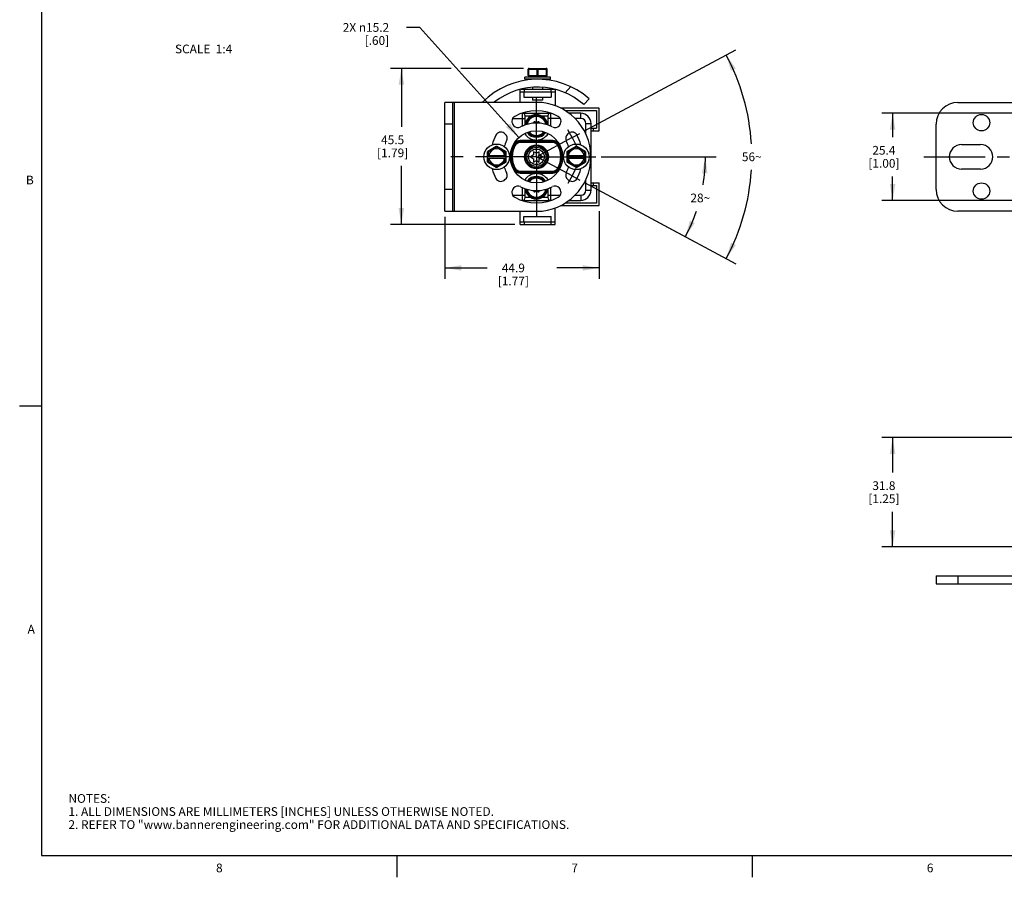
# Model space of a CAD drawing. Units: inches. Extents: x 0.5 to 33.6, y 0.5 to 21.6.
# Drawn here: x 0.5 to 11.8, y 0.5 to 10.3 of the extents above; entities that cross this region are included whole.
import ezdxf

# ---------------------------------------------------------------- set-up
doc = ezdxf.new("R2010")
doc.units = ezdxf.units.IN
doc.header["$LTSCALE"] = 1.87
doc.header["$MEASUREMENT"] = 0
doc.linetypes.add('CENTER', pattern=[0.6, 0.375, -0.075, 0.075, -0.075])
doc.layers.get('0').update_dxf_attribs({"linetype": 'CONTINUOUS'})
for name, color, linetype in [('03___PRT_ALL_CURVES', 7, 'CONTINUOUS'), ('AXIS', 7, 'CONTINUOUS'), ('DEFAULT_1', 7, 'CENTER'), ('NOTES', 7, 'CONTINUOUS'), ('SCHEME_DIMS', 7, 'CONTINUOUS')]:
    doc.layers.add(name, color=color, linetype=linetype)
doc.styles.add('TEXTSTYLE_2', font='txt', dxfattribs={"width": 0.8})
doc.dimstyles.new('DIMSTYLE_1', dxfattribs={"dimtxt": 0.1, "dimasz": 0.1875, "dimexe": 0.125, "dimexo": 0.0625, "dimgap": 0.05, "dimtad": 0, "dimtih": 1, "dimtoh": 1, "dimdec": 0, "dimzin": 4, "dimdsep": 46, "dimtxsty": 'STANDARD', "dimblk": '_FILLED', "dimblk1": '_FILLED', "dimblk2": '_FILLED', "dimcen": 0.09, "dimadec": 3, "dimazin": 1, "dimtp": 0.5, "dimtm": 0.5, "dimtfac": 1, "dimtdec": 0, "dimtofl": 0, "dimtmove": 0, "dimatfit": 3, "dimldrblk": '_FILLED', "dimfxl": 1, "dimtolj": 1, "dimtzin": 4, "dimarcsym": 0})
doc.dimstyles.new('DIMSTYLE_2', dxfattribs={"dimtxt": 0.1, "dimasz": 0.1875, "dimexe": 0.125, "dimexo": 0.0625, "dimgap": 0.09, "dimtad": 0, "dimtih": 1, "dimtoh": 1, "dimdec": 1, "dimzin": 4, "dimdsep": 46, "dimtxsty": 'STANDARD', "dimblk": '_FILLED', "dimblk1": '_FILLED', "dimblk2": '_FILLED', "dimcen": 0.09, "dimadec": 3, "dimazin": 1, "dimtp": 0.1, "dimtm": 0.1, "dimtfac": 1, "dimtdec": 3, "dimtofl": 0, "dimtmove": 0, "dimatfit": 1, "dimldrblk": '_FILLED', "dimfxl": 1, "dimtolj": 1, "dimtzin": 4, "dimarcsym": 0})
doc.dimstyles.new('DIMSTYLE_3', dxfattribs={"dimtxt": 0.1, "dimasz": 0.1875, "dimexe": 0.125, "dimexo": 0.0625, "dimgap": 0.1, "dimtad": 0, "dimtih": 1, "dimtoh": 1, "dimdec": 1, "dimzin": 4, "dimdsep": 46, "dimtxsty": 'STANDARD', "dimblk": '_FILLED', "dimblk1": '_FILLED', "dimblk2": '_FILLED', "dimcen": 0.09, "dimadec": 3, "dimazin": 1, "dimtp": 0.1, "dimtm": 0.1, "dimtfac": 1, "dimtdec": 3, "dimtofl": 0, "dimtmove": 0, "dimatfit": 3, "dimldrblk": '_FILLED', "dimfxl": 1, "dimtolj": 1, "dimtzin": 4, "dimarcsym": 0})

# ---------------------------------------------------------------- blocks, each defined once
blk = doc.blocks.new('*D0')
at = {"layer": 'SCHEME_DIMS', "color": 7, "linetype": 'CONTINUOUS'}
for p, q in [((7.159, 8.72), (8.48, 8.72)), ((6.969, 8.424), (8.235, 7.745))]:
    blk.add_line(p, q, dxfattribs=at)
for start, end in [(-9.5715, 0), (331.795, 341.2744)]:
    blk.add_arc((6.416, 8.72), 1.939, start, end, dxfattribs=at)
for points in [[(8.377, 8.531), (8.355, 8.72), (8.315, 8.534)], [(8.177, 7.987), (8.125, 7.804), (8.233, 7.96)]]:
    blk.add_solid(points, dxfattribs=at)
at = {"layer": 'SCHEME_DIMS', "color": 7, "linetype": 'CONTINUOUS', "insert": (8.296, 8.298), "char_height": 0.1, "width": 0.26667, "attachment_point": 2, "line_spacing_factor": 0.9}
blk.add_mtext('28\\fgdt;{\\fgdt;~}', dxfattribs=at)
blk = doc.blocks.new('_FILLED')
at = {"color": 0, "linetype": 'BYBLOCK'}
blk.add_solid([(0, 0), (-1, 0.167), (-1, -0.167)], dxfattribs=at)
blk = doc.blocks.new('*D1')
at = {"layer": 'SCHEME_DIMS', "color": 7, "linetype": 'CONTINUOUS'}
for p, q in [((6.969, 9.017), (8.704, 9.947)), ((6.969, 8.424), (8.704, 7.493))]:
    blk.add_line(p, q, dxfattribs=at)
for start, end in [(3.4805, 28.205), (331.795, 356.5195)]:
    blk.add_arc((6.416, 8.72), 2.471, start, end, dxfattribs=at)
for points in [[(8.704, 9.733), (8.594, 9.888), (8.648, 9.706)], [(8.648, 7.735), (8.594, 7.552), (8.704, 7.707)]]:
    blk.add_solid(points, dxfattribs=at)
at = {"layer": 'SCHEME_DIMS', "color": 7, "linetype": 'CONTINUOUS', "insert": (8.887, 8.77), "char_height": 0.1, "width": 0.26667, "attachment_point": 2, "line_spacing_factor": 0.9}
blk.add_mtext('56\\fgdt;{\\fgdt;~}', dxfattribs=at)
blk = doc.blocks.new('*D2')
at = {"layer": 'SCHEME_DIMS', "color": 7, "linetype": 'CONTINUOUS'}
for p, q in [((5.076, 10.205), (4.926, 10.205)), ((6.215, 8.943), (5.076, 10.205))]:
    blk.add_line(p, q, dxfattribs=at)
at = {"layer": 'SCHEME_DIMS', "color": 7, "linetype": 'CONTINUOUS', "xscale": 0.1875, "yscale": 0.1875, "zscale": 0.1875, "rotation": 312.0725763488}
blk.add_blockref('_FILLED', (6.215, 8.943), dxfattribs=at)
at = {"layer": 'SCHEME_DIMS', "color": 7, "linetype": 'CONTINUOUS', "insert": (4.726, 10.255), "char_height": 0.1, "width": 0.83333, "attachment_point": 3, "line_spacing_factor": 0.9}
blk.add_mtext('2X \\fgdt;{\\fgdt;n}\\ftxt;15.2\\P[.60]', dxfattribs=at)
blk = doc.blocks.new('*D5')
at = {"layer": 'SCHEME_DIMS', "color": 7, "linetype": 'CONTINUOUS'}
for p, q in [((5.439, 9.735), (4.741, 9.735)), ((4.866, 9.735), (4.866, 9.065)), ((6.269, 9.735), (5.548, 9.735)), ((4.866, 7.945), (4.866, 8.615)), ((6.167, 7.945), (4.741, 7.945))]:
    blk.add_line(p, q, dxfattribs=at)
at = {"layer": 'SCHEME_DIMS', "color": 7, "linetype": 'CONTINUOUS', "xscale": 0.1875, "yscale": 0.1875, "zscale": 0.1875}
for p, rotation in [((4.866, 9.735), 90), ((4.866, 7.945), 270)]:
    blk.add_blockref('_FILLED', p, dxfattribs=dict(at, rotation=rotation))
at = {"layer": 'SCHEME_DIMS', "color": 7, "linetype": 'CONTINUOUS', "insert": (4.766, 8.965), "char_height": 0.1, "width": 0.6, "attachment_point": 2, "line_spacing_factor": 0.9}
blk.add_mtext('45.5\\P[1.79]', dxfattribs=at)
blk = doc.blocks.new('*D6')
at = {"layer": 'SCHEME_DIMS', "color": 7, "linetype": 'CONTINUOUS'}
for p, q in [((5.366, 8.033), (5.366, 7.32)), ((7.135, 8.098), (7.135, 7.32)), ((5.366, 7.445), (5.851, 7.445)), ((7.135, 7.445), (6.651, 7.445))]:
    blk.add_line(p, q, dxfattribs=at)
at = {"layer": 'SCHEME_DIMS', "color": 7, "linetype": 'CONTINUOUS', "xscale": 0.1875, "yscale": 0.1875, "zscale": 0.1875, "rotation": 180}
blk.add_blockref('_FILLED', (5.366, 7.445), dxfattribs=at)
at = {"layer": 'SCHEME_DIMS', "color": 7, "linetype": 'CONTINUOUS', "xscale": 0.1875, "yscale": 0.1875, "zscale": 0.1875}
blk.add_blockref('_FILLED', (7.135, 7.445), dxfattribs=at)
at = {"layer": 'SCHEME_DIMS', "color": 7, "linetype": 'CONTINUOUS', "insert": (6.151, 7.495), "char_height": 0.1, "width": 0.6, "attachment_point": 2, "line_spacing_factor": 0.9}
blk.add_mtext('44.9\\P[1.77]', dxfattribs=at)
blk = doc.blocks.new('*D7')
at = {"layer": 'SCHEME_DIMS', "color": 7, "linetype": 'CONTINUOUS'}
for p, q in [((12.064, 5.497), (10.378, 5.497)), ((10.503, 5.497), (10.503, 5.096)), ((10.503, 4.245), (10.503, 4.646)), ((12.064, 4.245), (10.378, 4.245))]:
    blk.add_line(p, q, dxfattribs=at)
at = {"layer": 'SCHEME_DIMS', "color": 7, "linetype": 'CONTINUOUS', "xscale": 0.1875, "yscale": 0.1875, "zscale": 0.1875}
for p, rotation in [((10.503, 5.497), 90), ((10.503, 4.245), 270)]:
    blk.add_blockref('_FILLED', p, dxfattribs=dict(at, rotation=rotation))
at = {"layer": 'SCHEME_DIMS', "color": 7, "linetype": 'CONTINUOUS', "insert": (10.403, 4.996), "char_height": 0.1, "width": 0.6, "attachment_point": 2, "line_spacing_factor": 0.9}
blk.add_mtext('31.8\\P[1.25]', dxfattribs=at)
blk = doc.blocks.new('*D8')
at = {"layer": 'SCHEME_DIMS', "color": 7, "linetype": 'CONTINUOUS'}
for p, q in [((12.064, 9.22), (10.378, 9.22)), ((10.503, 9.22), (10.503, 8.945)), ((10.503, 8.22), (10.503, 8.495)), ((12.064, 8.22), (10.378, 8.22))]:
    blk.add_line(p, q, dxfattribs=at)
at = {"layer": 'SCHEME_DIMS', "color": 7, "linetype": 'CONTINUOUS', "xscale": 0.1875, "yscale": 0.1875, "zscale": 0.1875}
for p, rotation in [((10.503, 9.22), 90), ((10.503, 8.22), 270)]:
    blk.add_blockref('_FILLED', p, dxfattribs=dict(at, rotation=rotation))
at = {"layer": 'SCHEME_DIMS', "color": 7, "linetype": 'CONTINUOUS', "insert": (10.403, 8.845), "char_height": 0.1, "width": 0.6, "attachment_point": 2, "line_spacing_factor": 0.9}
blk.add_mtext('25.4\\P[1.00]', dxfattribs=at)

msp = doc.modelspace()

# ---------------------------------------------------------------- linework, layer by layer
at = {"color": 7, "linetype": 'CONTINUOUS'}
for p, q in [((0.736, 21.337), (0.736, 0.703)), ((6.322, 9.655), (6.322, 9.725)), ((6.322, 9.725), (6.538, 9.725)), ((6.327, 9.655), (6.327, 9.725)), ((6.332, 9.735), (6.528, 9.735)), ((6.425, 9.655), (6.425, 9.725)), ((6.435, 9.655), (6.435, 9.725)), ((6.533, 9.655), (6.533, 9.725)), ((6.538, 9.655), (6.538, 9.725)), ((6.322, 9.655), (6.538, 9.655)), ((6.332, 9.645), (6.528, 9.645)), ((6.372, 9.645), (6.372, 9.641)), ((6.372, 9.61), (6.372, 9.607)), ((6.487, 9.645), (6.487, 9.641)), ((6.487, 9.61), (6.487, 9.607)), ((6.23, 9.345), (6.23, 9.495)), ((6.239, 9.495), (6.624, 9.495)), ((6.28, 9.465), (6.28, 9.495)), ((6.372, 9.516), (6.372, 9.495)), ((6.487, 9.516), (6.487, 9.495)), ((6.58, 9.495), (6.58, 9.465)), ((6.63, 9.494), (6.63, 9.306)), ((6.746, 9.455), (6.809, 9.526)), ((6.23, 9.465), (6.63, 9.465)), ((6.273, 9.465), (6.273, 9.406)), ((6.273, 9.406), (6.586, 9.406)), ((6.372, 9.406), (6.372, 9.37)), ((6.487, 9.406), (6.487, 9.37)), ((6.586, 9.465), (6.586, 9.406)), ((6.96, 9.319), (7.02, 9.387)), ((5.366, 8.095), (5.366, 9.345)), ((6.416, 9.345), (5.366, 9.345)), ((5.456, 8.095), (5.456, 9.345)), ((5.471, 9.345), (5.471, 8.095)), ((6.487, 9.37), (6.372, 9.37)), ((7.135, 9.28), (6.693, 9.28)), ((7.135, 9.02), (7.135, 9.28)), ((11.253, 9.345), (12.068, 9.345)), ((6.143, 9.161), (6.286, 9.161)), ((6.251, 9.22), (6.581, 9.22)), ((6.255, 9.074), (6.255, 9.22)), ((6.286, 9.085), (6.286, 9.189)), ((6.286, 9.189), (6.391, 9.189)), ((6.441, 9.189), (6.546, 9.189)), ((6.546, 9.189), (6.546, 9.085)), ((6.69, 9.161), (6.546, 9.161)), ((6.578, 9.22), (6.578, 9.074)), ((6.745, 9.25), (7.105, 9.25)), ((6.924, 9.22), (6.789, 9.22)), ((6.924, 9.161), (6.857, 9.161)), ((6.924, 9.161), (6.924, 9.22)), ((7.105, 9.25), (7.105, 9.05)), ((5.456, 9.095), (5.366, 9.095)), ((6.146, 9.092), (6.154, 9.081)), ((6.255, 9.074), (6.262, 9.074)), ((6.385, 9.114), (6.384, 9.106)), ((6.413, 9.116), (6.398, 9.121)), ((6.435, 9.121), (6.42, 9.116)), ((6.449, 9.106), (6.448, 9.114)), ((6.578, 9.074), (6.571, 9.074)), ((6.679, 9.081), (6.687, 9.092)), ((6.983, 9.102), (7.042, 9.102)), ((6.983, 8.979), (6.983, 9.102)), ((7.042, 8.338), (7.042, 9.102)), ((7.042, 9.05), (7.105, 9.05)), ((7.065, 9.05), (7.065, 9.02)), ((11.003, 8.345), (11.003, 9.095)), ((6.055, 8.982), (6.044, 8.991)), ((6.789, 8.991), (6.777, 8.982)), ((7.042, 9.02), (7.135, 9.02)), ((5.955, 8.838), (5.857, 8.782)), ((5.96, 8.83), (5.862, 8.773)), ((5.96, 8.83), (5.955, 8.838)), ((5.965, 8.838), (5.96, 8.83)), ((6.058, 8.773), (5.96, 8.83)), ((6.063, 8.782), (5.965, 8.838)), ((6.17, 8.847), (6.15, 8.857)), ((6.229, 8.884), (6.229, 8.907)), ((6.604, 8.907), (6.229, 8.907)), ((6.604, 8.895), (6.229, 8.895)), ((6.604, 8.884), (6.229, 8.884)), ((6.604, 8.884), (6.604, 8.907)), ((6.663, 8.847), (6.682, 8.857)), ((6.868, 8.838), (6.77, 8.782)), ((6.873, 8.83), (6.775, 8.773)), ((6.873, 8.83), (6.868, 8.838)), ((6.878, 8.838), (6.873, 8.83)), ((6.971, 8.773), (6.873, 8.83)), ((6.976, 8.782), (6.878, 8.838)), ((11.293, 8.86), (11.513, 8.86)), ((5.852, 8.773), (5.852, 8.667)), ((5.862, 8.773), (5.852, 8.773)), ((5.852, 8.735), (6.068, 8.735)), ((5.852, 8.705), (6.068, 8.705)), ((5.857, 8.782), (5.862, 8.773)), ((5.862, 8.773), (5.862, 8.735)), ((5.862, 8.705), (5.862, 8.667)), ((6.058, 8.773), (6.063, 8.782)), ((6.058, 8.735), (6.058, 8.773)), ((6.068, 8.773), (6.058, 8.773)), ((6.058, 8.667), (6.058, 8.705)), ((6.068, 8.667), (6.068, 8.773)), ((6.384, 8.742), (6.346, 8.72)), ((6.346, 8.72), (6.384, 8.698)), ((6.416, 8.761), (6.384, 8.779)), ((6.384, 8.779), (6.384, 8.742)), ((6.449, 8.779), (6.416, 8.761)), ((6.449, 8.742), (6.449, 8.779)), ((6.486, 8.72), (6.449, 8.742)), ((6.449, 8.698), (6.486, 8.72)), ((6.775, 8.773), (6.765, 8.773)), ((6.765, 8.773), (6.765, 8.667)), ((6.765, 8.735), (6.981, 8.735)), ((6.765, 8.705), (6.981, 8.705)), ((6.77, 8.782), (6.775, 8.773)), ((6.775, 8.773), (6.775, 8.735)), ((6.775, 8.705), (6.775, 8.667)), ((6.971, 8.773), (6.976, 8.782)), ((6.981, 8.773), (6.971, 8.773)), ((6.971, 8.735), (6.971, 8.773)), ((6.971, 8.667), (6.971, 8.705)), ((6.981, 8.667), (6.981, 8.773)), ((5.852, 8.667), (5.862, 8.667)), ((5.862, 8.667), (5.857, 8.659)), ((5.857, 8.659), (5.955, 8.602)), ((5.862, 8.667), (5.96, 8.611)), ((5.955, 8.602), (5.96, 8.611)), ((5.96, 8.611), (6.058, 8.667)), ((5.96, 8.611), (5.965, 8.602)), ((5.965, 8.602), (6.063, 8.659)), ((6.063, 8.659), (6.058, 8.667)), ((6.058, 8.667), (6.068, 8.667)), ((6.15, 8.583), (6.17, 8.593)), ((6.384, 8.698), (6.384, 8.659)), ((6.384, 8.659), (6.416, 8.679)), ((6.416, 8.679), (6.449, 8.659)), ((6.449, 8.659), (6.449, 8.698)), ((6.663, 8.593), (6.682, 8.583)), ((6.765, 8.667), (6.775, 8.667)), ((6.775, 8.667), (6.77, 8.659)), ((6.77, 8.659), (6.868, 8.602)), ((6.775, 8.667), (6.873, 8.611)), ((6.868, 8.602), (6.873, 8.611)), ((6.873, 8.611), (6.971, 8.667)), ((6.873, 8.611), (6.878, 8.602)), ((6.878, 8.602), (6.976, 8.659)), ((6.971, 8.667), (6.981, 8.667)), ((6.976, 8.659), (6.971, 8.667)), ((6.229, 8.557), (6.604, 8.557)), ((6.229, 8.533), (6.229, 8.557)), ((6.229, 8.545), (6.604, 8.545)), ((6.229, 8.533), (6.604, 8.533)), ((6.604, 8.533), (6.604, 8.557)), ((11.513, 8.58), (11.293, 8.58)), ((6.044, 8.45), (6.055, 8.458)), ((6.255, 8.366), (6.262, 8.366)), ((6.255, 8.22), (6.255, 8.366)), ((6.578, 8.366), (6.571, 8.366)), ((6.578, 8.366), (6.578, 8.22)), ((6.777, 8.458), (6.789, 8.45)), ((6.983, 8.338), (6.983, 8.461)), ((7.042, 8.42), (7.135, 8.42)), ((7.042, 8.39), (7.105, 8.39)), ((7.065, 8.42), (7.065, 8.39)), ((7.105, 8.39), (7.105, 8.19)), ((7.135, 8.16), (7.135, 8.42)), ((5.456, 8.345), (5.366, 8.345)), ((6.143, 8.279), (6.286, 8.279)), ((6.154, 8.359), (6.146, 8.348)), ((6.286, 8.252), (6.286, 8.355)), ((6.391, 8.252), (6.286, 8.252)), ((6.384, 8.334), (6.385, 8.327)), ((6.398, 8.319), (6.413, 8.325)), ((6.42, 8.325), (6.435, 8.319)), ((6.546, 8.252), (6.441, 8.252)), ((6.448, 8.327), (6.449, 8.334)), ((6.546, 8.355), (6.546, 8.252)), ((6.546, 8.279), (6.69, 8.279)), ((6.687, 8.348), (6.679, 8.359)), ((6.857, 8.279), (6.924, 8.279)), ((6.924, 8.279), (6.924, 8.22)), ((6.983, 8.338), (7.042, 8.338)), ((6.251, 8.22), (6.581, 8.22)), ((6.693, 8.16), (7.135, 8.16)), ((7.105, 8.19), (6.745, 8.19)), ((6.789, 8.22), (6.924, 8.22)), ((5.366, 8.095), (6.416, 8.095)), ((6.23, 7.945), (6.23, 8.095)), ((6.273, 8.034), (6.586, 8.034)), ((6.273, 7.975), (6.273, 8.034)), ((6.586, 7.975), (6.586, 8.034)), ((6.63, 7.945), (6.63, 8.134)), ((12.068, 8.095), (11.253, 8.095)), ((6.23, 7.975), (6.63, 7.975)), ((6.23, 7.945), (6.63, 7.945)), ((6.28, 7.945), (6.28, 7.975)), ((6.58, 7.975), (6.58, 7.945)), ((0.736, 5.859), (0.486, 5.859)), ((11.003, 3.911), (11.003, 3.821)), ((11.003, 3.911), (11.963, 3.911)), ((11.253, 3.911), (11.253, 3.821)), ((11.003, 3.821), (11.993, 3.821)), ((0.736, 0.703), (33.352, 0.703)), ((4.813, 0.704), (4.813, 0.454)), ((8.892, 0.701), (8.892, 0.451))]:
    msp.add_line(p, q, dxfattribs=at)
for centre, radius in [((11.523, 9.112), 0.094), ((6.416, 8.72), 0.3), ((6.416, 8.72), 0.137), ((6.416, 8.72), 0.125), ((6.416, 8.72), 0.11), ((6.416, 8.72), 0.0895), ((11.523, 8.327), 0.094)]:
    msp.add_circle(centre, radius, dxfattribs=at)
for centre, radius, start, end in [((6.332, 9.725), 0.01, 90, 180), ((6.528, 9.725), 0.01, 0, 90), ((6.43, 8.72), 0.89, 48.5, 135.3169), ((6.332, 9.655), 0.01, 180, 270), ((6.528, 9.655), 0.01, 270, 360), ((6.43, 8.72), 0.8, 48.5, 128.4576), ((6.416, 8.72), 0.625, 270, 90), ((11.253, 9.095), 0.25, 90, 180), ((6.197, 9.129), 0.063, 118.205, 216), ((6.416, 8.72), 0.527, 61.795, 118.205), ((6.255, 9.189), 0.0315, 0, 90), ((6.578, 9.189), 0.0315, 90, 180), ((6.636, 9.129), 0.063, 324, 61.795), ((6.924, 9.102), 0.118, 0, 90), ((6.924, 9.102), 0.0591, 0, 90), ((6.205, 9.118), 0.063, 216, 297.9611), ((6.416, 8.72), 0.388, 62.0389, 117.9611), ((6.416, 9.074), 0.161, 180, 180.9945), ((6.395, 9.112), 0.00984, 69.3878, 170.6122), ((6.416, 9.125), 0.00984, 249.3878, 290.6122), ((6.438, 9.112), 0.00984, 9.3878, 110.6122), ((6.416, 9.074), 0.161, 359.004, 360), ((6.628, 9.118), 0.063, 242.0389, 324), ((6.416, 8.72), 0.527, 151.795, 164.8295), ((6.007, 8.94), 0.063, 54, 151.795), ((6.018, 8.931), 0.063, 332.0389, 54), ((6.416, 9.074), 0.161, 212.9251, 327.0748), ((6.416, 9.074), 0.13, 214.8745, 325.1262), ((6.814, 8.931), 0.063, 126, 207.9611), ((6.826, 8.94), 0.063, 28.205, 126), ((6.416, 8.72), 0.527, 15.1705, 28.205), ((5.96, 8.72), 0.0925, 9.3324, 170.6676), ((5.96, 8.83), 0.01, 60, 120), ((6.416, 8.72), 0.388, 152.0389, 162.2663), ((6.416, 8.72), 0.289, 152.7455, 207.2545), ((6.416, 8.72), 0.278, 152.7455, 207.2545), ((6.229, 8.817), 0.0906, 90, 140.8819), ((6.229, 8.817), 0.0787, 90, 152.7455), ((6.229, 8.817), 0.0669, 90, 152.7455), ((6.604, 8.817), 0.0906, 39.1181, 90), ((6.604, 8.817), 0.0787, 27.2545, 90), ((6.604, 8.817), 0.0669, 27.2545, 90), ((6.416, 8.72), 0.278, 332.7455, 27.2545), ((6.416, 8.72), 0.289, 332.7455, 27.2545), ((6.416, 8.72), 0.388, 17.7337, 27.9611), ((6.873, 8.72), 0.0925, 9.3324, 170.6676), ((6.873, 8.83), 0.01, 60, 120), ((11.293, 8.72), 0.14, 90, 270), ((11.513, 8.72), 0.14, 270, 90), ((5.862, 8.773), 0.01, 120, 180), ((5.96, 8.72), 0.0925, 189.3324, 350.6676), ((6.058, 8.773), 0.01, 0, 60), ((6.775, 8.773), 0.01, 120, 180), ((6.873, 8.72), 0.0925, 189.3324, 350.6676), ((6.971, 8.773), 0.01, 0, 60), ((5.862, 8.667), 0.01, 180, 240), ((5.96, 8.611), 0.01, 240, 300), ((6.416, 8.72), 0.388, 197.7337, 207.9611), ((6.058, 8.667), 0.01, 300, 360), ((6.229, 8.624), 0.0787, 207.2545, 270), ((6.229, 8.624), 0.0669, 207.2545, 270), ((6.604, 8.624), 0.0669, 270, 332.7455), ((6.604, 8.624), 0.0787, 270, 332.7455), ((6.416, 8.72), 0.388, 332.0389, 342.2663), ((6.775, 8.667), 0.01, 180, 240), ((6.873, 8.611), 0.01, 240, 300), ((6.971, 8.667), 0.01, 300, 360), ((6.416, 8.72), 0.527, 195.1705, 208.205), ((6.018, 8.509), 0.063, 306, 27.9611), ((6.229, 8.624), 0.0906, 219.1181, 270), ((6.416, 8.366), 0.161, 32.9251, 147.0748), ((6.416, 8.366), 0.13, 34.8745, 145.1262), ((6.604, 8.624), 0.0906, 270, 320.8819), ((6.814, 8.509), 0.063, 152.0389, 234), ((6.416, 8.72), 0.527, 331.795, 344.8295), ((6.007, 8.501), 0.063, 208.205, 306), ((6.205, 8.322), 0.063, 62.0389, 144), ((6.416, 8.72), 0.388, 242.0389, 297.9611), ((6.416, 8.366), 0.161, 179.004, 180), ((6.416, 8.366), 0.161, 0, 0.9945), ((6.628, 8.322), 0.063, 36, 117.9611), ((6.826, 8.501), 0.063, 234, 331.795), ((6.197, 8.311), 0.063, 144, 241.795), ((6.416, 8.72), 0.527, 241.795, 298.205), ((6.255, 8.252), 0.0315, 270, 360), ((6.395, 8.328), 0.00984, 189.3878, 290.6122), ((6.416, 8.315), 0.00984, 69.3878, 110.6122), ((6.438, 8.328), 0.00984, 249.3878, 350.6122), ((6.578, 8.252), 0.0315, 180, 270), ((6.636, 8.311), 0.063, 298.205, 36), ((6.924, 8.338), 0.118, 270, 360), ((6.924, 8.338), 0.0591, 270, 360), ((11.253, 8.345), 0.25, 180, 270)]:
    msp.add_arc(centre, radius, start, end, dxfattribs=at)
for points, knots in [([(6.332, 9.735), (6.332, 9.735), (6.331, 9.735), (6.331, 9.735), (6.33, 9.735), (6.33, 9.735), (6.329, 9.734), (6.329, 9.734), (6.329, 9.733), (6.328, 9.733), (6.328, 9.732), (6.328, 9.731), (6.327, 9.729), (6.327, 9.727), (6.327, 9.726), (6.327, 9.725)], [0, 0, 0, 0, 0.040634, 0.082488, 0.1265, 0.173444, 0.223879, 0.278157, 0.336409, 0.398592, 0.464558, 0.534016, 0.681836, 0.838672, 1, 1, 1, 1]), ([(6.425, 9.725), (6.425, 9.726), (6.425, 9.727), (6.425, 9.729), (6.426, 9.731), (6.426, 9.732), (6.426, 9.733), (6.427, 9.733), (6.427, 9.734), (6.427, 9.734), (6.428, 9.735), (6.428, 9.735), (6.429, 9.735), (6.429, 9.735), (6.43, 9.735), (6.43, 9.735)], [0, 0, 0, 0, 0.161328, 0.318164, 0.465984, 0.535442, 0.601408, 0.663591, 0.721843, 0.776121, 0.826556, 0.8735, 0.917512, 0.959366, 1, 1, 1, 1]), ([(6.43, 9.735), (6.43, 9.735), (6.43, 9.735), (6.431, 9.735), (6.431, 9.735), (6.432, 9.735), (6.432, 9.734), (6.433, 9.734), (6.433, 9.733), (6.433, 9.733), (6.434, 9.732), (6.434, 9.731), (6.434, 9.729), (6.435, 9.727), (6.435, 9.726), (6.435, 9.725)], [0, 0, 0, 0, 0.040634, 0.082488, 0.1265, 0.173444, 0.223879, 0.278157, 0.336409, 0.398592, 0.464558, 0.534016, 0.681836, 0.838672, 1, 1, 1, 1]), ([(6.533, 9.725), (6.533, 9.726), (6.533, 9.727), (6.532, 9.729), (6.532, 9.731), (6.532, 9.732), (6.531, 9.733), (6.531, 9.733), (6.531, 9.734), (6.53, 9.734), (6.53, 9.735), (6.529, 9.735), (6.529, 9.735), (6.528, 9.735), (6.528, 9.735), (6.528, 9.735)], [0, 0, 0, 0, 0.161328, 0.318164, 0.465984, 0.535442, 0.601408, 0.663591, 0.721843, 0.776121, 0.826556, 0.8735, 0.917512, 0.959366, 1, 1, 1, 1]), ([(6.327, 9.655), (6.327, 9.655), (6.327, 9.654), (6.327, 9.652), (6.328, 9.65), (6.328, 9.649), (6.328, 9.648), (6.329, 9.648), (6.329, 9.647), (6.329, 9.647), (6.33, 9.646), (6.33, 9.646), (6.331, 9.646), (6.331, 9.646), (6.332, 9.645), (6.332, 9.645)], [0, 0, 0, 0, 0.161328, 0.318164, 0.465984, 0.535442, 0.601408, 0.663591, 0.721843, 0.776121, 0.826556, 0.8735, 0.917512, 0.959366, 1, 1, 1, 1]), ([(6.43, 9.645), (6.43, 9.645), (6.429, 9.646), (6.429, 9.646), (6.428, 9.646), (6.428, 9.646), (6.427, 9.647), (6.427, 9.647), (6.427, 9.648), (6.426, 9.648), (6.426, 9.649), (6.426, 9.65), (6.425, 9.652), (6.425, 9.654), (6.425, 9.655), (6.425, 9.655)], [0, 0, 0, 0, 0.040634, 0.082488, 0.1265, 0.173444, 0.223879, 0.278157, 0.336409, 0.398592, 0.464558, 0.534016, 0.681836, 0.838672, 1, 1, 1, 1]), ([(6.435, 9.655), (6.435, 9.655), (6.435, 9.654), (6.434, 9.652), (6.434, 9.65), (6.434, 9.649), (6.433, 9.648), (6.433, 9.648), (6.433, 9.647), (6.432, 9.647), (6.432, 9.646), (6.431, 9.646), (6.431, 9.646), (6.43, 9.646), (6.43, 9.645), (6.43, 9.645)], [0, 0, 0, 0, 0.161328, 0.318164, 0.465984, 0.535442, 0.601408, 0.663591, 0.721843, 0.776121, 0.826556, 0.8735, 0.917512, 0.959366, 1, 1, 1, 1]), ([(6.528, 9.645), (6.528, 9.645), (6.528, 9.646), (6.529, 9.646), (6.529, 9.646), (6.53, 9.646), (6.53, 9.647), (6.531, 9.647), (6.531, 9.648), (6.531, 9.648), (6.532, 9.649), (6.532, 9.65), (6.532, 9.652), (6.533, 9.654), (6.533, 9.655), (6.533, 9.655)], [0, 0, 0, 0, 0.040634, 0.082488, 0.1265, 0.173444, 0.223879, 0.278157, 0.336409, 0.398592, 0.464558, 0.534016, 0.681836, 0.838672, 1, 1, 1, 1])]:
    msp.add_open_spline(points, degree=3, knots=knots, dxfattribs=at)
at = {"layer": '03___PRT_ALL_CURVES', "color": 7, "linetype": 'CONTINUOUS'}
for centre, start, end in [((6.416, 9.074), 4.7235, 175.2765), ((6.416, 8.366), 184.7235, 355.2765)]:
    msp.add_arc(centre, 0.13, start, end, dxfattribs=at)
at = {"layer": 'AXIS', "color": 7, "linetype": 'CONTINUOUS'}
for p, q in [((6.282, 9.633), (6.372, 9.641)), ((6.282, 9.61), (6.282, 9.633)), ((6.577, 9.633), (6.282, 9.633)), ((6.577, 9.61), (6.282, 9.61)), ((6.487, 9.641), (6.372, 9.641)), ((6.577, 9.633), (6.487, 9.641)), ((6.577, 9.61), (6.577, 9.633))]:
    msp.add_line(p, q, dxfattribs=at)
at = {"layer": 'AXIS', "color": 7, "linetype": 'CENTER'}
for p, q in [((6.826, 8.94), (6.432, 8.728)), ((6.826, 8.94), (6.778, 9.028)), ((6.826, 8.94), (6.914, 8.987)), ((6.826, 8.94), (6.873, 8.851)), ((6.826, 8.501), (6.432, 8.712)), ((10.862, 8.72), (25.536, 8.72)), ((6.826, 8.501), (6.873, 8.589)), ((6.826, 8.501), (6.778, 8.412)), ((6.826, 8.501), (6.914, 8.453))]:
    msp.add_line(p, q, dxfattribs=at)
at = {"layer": 'AXIS', "color": 7, "linetype": 'CONTINUOUS'}
for centre in [(5.96, 8.72), (6.873, 8.72)]:
    msp.add_circle(centre, 0.147, dxfattribs=at)
for centre, radius, start, end in [((6.416, 9.074), 0.117, 7.1693, 172.8307), ((6.416, 9.074), 0.109, 8.9776, 171.0224), ((6.416, 9.074), 0.117, 216.7575, 323.2425), ((6.416, 9.074), 0.109, 218.4541, 321.5459), ((6.416, 8.366), 0.117, 36.7575, 143.2425), ((6.416, 8.366), 0.109, 38.4541, 141.5459), ((6.416, 8.366), 0.117, 187.1693, 352.8307), ((6.416, 8.366), 0.109, 188.9776, 351.0224)]:
    msp.add_arc(centre, radius, start, end, dxfattribs=at)
at = {"layer": 'DEFAULT_1', "color": 7, "linetype": 'CENTER'}
for q in [(6.416, 9.401), (5.32, 8.72), (7.097, 8.72), (6.416, 8.04)]:
    msp.add_line((6.416, 8.72), q, dxfattribs=at)

# ---------------------------------------------------------------- texts
at = {"color": 7, "linetype": 'CONTINUOUS', "char_height": 0.1, "width": 0.08, "line_spacing_factor": 0.9, "style": 'TEXTSTYLE_2'}
for s, insert, attachment_point in [('B', (0.648, 8.504), 3), ('A', (0.66, 3.349), 3), ('8', (2.777, 0.609), 2), ('7', (6.855, 0.609), 2), ('6', (10.933, 0.609), 2)]:
    msp.add_mtext(s, dxfattribs=dict(at, insert=insert, attachment_point=attachment_point))
at = {"color": 7, "linetype": 'CONTINUOUS', "insert": (1.046, 1.406), "char_height": 0.1, "width": 7.9, "attachment_point": 1, "line_spacing_factor": 0.9}
msp.add_mtext('NOTES:\\P1. ALL DIMENSIONS ARE MILLIMETERS [INCHES] UNLESS OTHERWISE NOTED.\\P2. REFER TO "www.bannerengineering.com" FOR ADDITIONAL DATA AND SPECIFICATIONS.', dxfattribs=at)
at = {"layer": 'NOTES', "color": 7, "linetype": 'CONTINUOUS', "insert": (2.925, 10.008), "char_height": 0.1, "width": 1, "attachment_point": 3, "line_spacing_factor": 0.9}
msp.add_mtext('SCALE  1:4', dxfattribs=at)

# ---------------------------------------------------------------- dimensions: what is measured, and where the dimension line sits
at = {"layer": 'SCHEME_DIMS', "color": 7, "linetype": 'CONTINUOUS'}
dim = msp.add_diameter_dim_2p(p1=(6.215, 8.943), p2=(6.617, 8.497), text='2X %%c<>\\P[]', dimstyle='DIMSTYLE_2', override={"dimpost": '<>'}, dxfattribs=at)
dim.commit()
dim.dimension.update_dxf_attribs({"geometry": '*D2', "text_midpoint": (4.359, 10.13), "dimtype": 163})
for base, line1, line2, picture, middle in [((8.8871624, 8.720151), ((6.8921522, 8.4649834), (6.9139264, 8.4533057)), ((6.8921522, 8.9753186), (6.9139264, 8.9869963)), '*D1', (8.8871624, 8.720151)), ((8.2964506, 8.2478197), ((6.896843, 8.4624676), (6.9139264, 8.4533057)), ((7.0773633, 8.720151), (7.0967484, 8.720151)), '*D0', (8.2964506, 8.2478197))]:
    dim = msp.add_angular_dim_2l(base=base, line1=line1, line2=line2, dimstyle='DIMSTYLE_1', dxfattribs=at)
    dim.commit()
    dim.dimension.update_dxf_attribs({"geometry": picture, "text_midpoint": middle, "dimtype": 162})
for base, p1, p2, picture, middle in [((4.866, 7.945), (6.332, 9.735), (6.23, 7.945), '*D5', (4.866, 8.84)), ((10.503, 8.22), (12.127, 9.22), (12.127, 8.22), '*D8', (10.503, 8.72)), ((10.503, 4.245), (12.127, 5.497), (12.127, 4.245), '*D7', (10.503, 4.871))]:
    dim = msp.add_linear_dim(base=base, p1=p1, p2=p2, angle=270, text='<>\\P[]', dimstyle='DIMSTYLE_3', dxfattribs=at)
    dim.commit()
    dim.dimension.update_dxf_attribs({"geometry": picture, "text_midpoint": middle, "dimtype": 160})
dim = msp.add_linear_dim(base=(7.135, 7.445), p1=(5.366, 8.095), p2=(7.135, 8.16), text='<>\\P[]', dimstyle='DIMSTYLE_3', dxfattribs=at)
dim.commit()
dim.dimension.update_dxf_attribs({"geometry": '*D6', "text_midpoint": (6.251, 7.37), "dimtype": 160})

doc.saveas('drawing.dxf')
